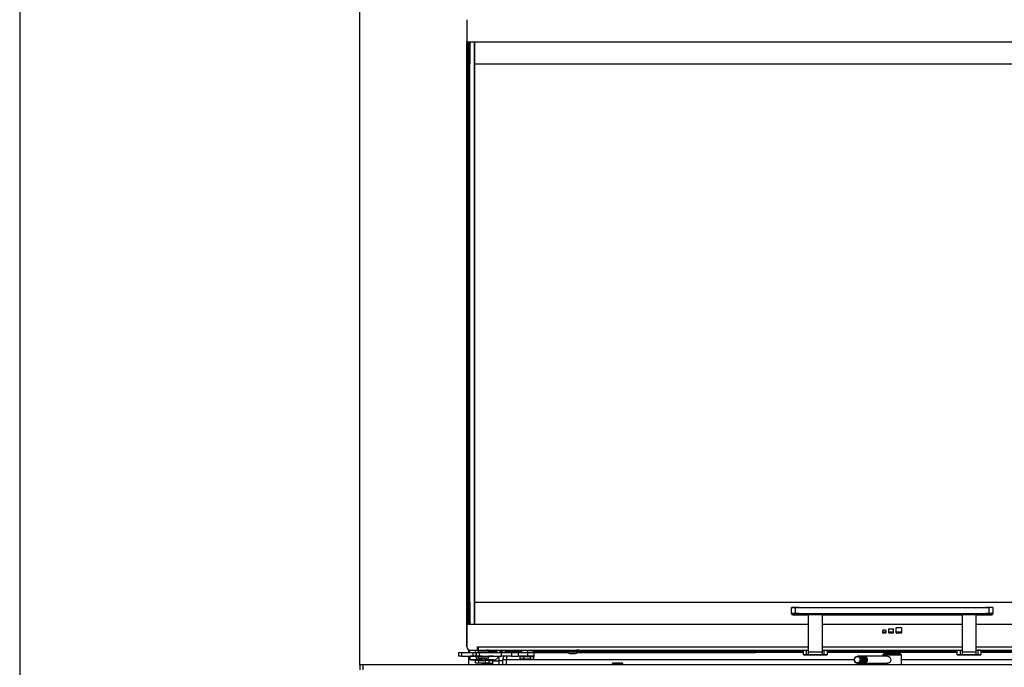
# Model space of a CAD drawing. Units: millimetres. Extents: x -419 to 856, y 0 to 594.
# Drawn here: x 1 to 84, y 454 to 509 of the extents above; entities that cross this region are included whole.
import ezdxf

# ---------------------------------------------------------------- set-up
doc = ezdxf.new("R2010")
doc.units = ezdxf.units.MM
for name, color, linetype in [('C__USERS_HALOUZK', 7, 'Continuous'), ('CULIMETA_FD3488-', 7, 'Continuous'), ('Default', 7, 'Continuous'), ('FB3114WA-2', 7, 'Continuous'), ('H09-107-1', 7, 'Continuous'), ('H28-043', 7, 'Continuous'), ('H28-072', 7, 'Continuous'), ('H28-075', 7, 'Continuous'), ('H28-076', 7, 'Continuous'), ('H28-084', 7, 'Continuous'), ('H28-085', 7, 'Continuous'), ('H28-157', 7, 'Continuous'), ('H28-167', 7, 'Continuous'), ('H28-346', 7, 'Continuous'), ('H28-378', 7, 'Continuous'), ('H28-379', 7, 'Continuous'), ('H28-388', 7, 'Continuous'), ('H28-568', 7, 'Continuous'), ('H42-005', 7, 'Continuous'), ('HZ-358-3', 7, 'Continuous'), ('HZ-364-0', 7, 'Continuous'), ('NUT_DIN_934_1987', 7, 'Continuous'), ('NUT_DIN_EN_ISO_4', 7, 'Continuous'), ('SCREW_BN_9524_M5', 7, 'Continuous'), ('SCREW_DIN_7991_M', 7, 'Continuous'), ('SCREW_ISO_7380_M', 7, 'Continuous'), ('SROUB_M5X8-10.9_', 7, 'Continuous'), ('STD-000802', 7, 'Continuous'), ('STD-000803', 7, 'Continuous'), ('STD-000804', 7, 'Continuous'), ('TDHAASHIYH$S7D_H', 7, 'Continuous'), ('WASHER_DIN_137_B', 7, 'Continuous'), ('WASHER_DIN_6798_', 7, 'Continuous')]:
    doc.layers.add(name, color=color, linetype=linetype)

# ---------------------------------------------------------------- blocks, each defined once
blk = doc.blocks.new('SE10')
at = {"layer": 'C__USERS_HALOUZK', "color": 7, "linetype": 'Continuous'}
for p, q in [((40.917, 455.631), (40.917, 455.551)), ((40.917, 455.251), (40.917, 455.25)), ((40.978, 455.631), (40.978, 455.551)), ((40.978, 455.251), (40.978, 455.25)), ((41.456, 455.251), (41.456, 455.131)), ((41.517, 455.131), (41.517, 455.251)), ((40.117, 454.657), (40.117, 454.68)), ((40.367, 454.68), (40.367, 454.657)), ((40.967, 454.851), (40.645, 454.851)), ((40.917, 454.95), (40.917, 454.851)), ((40.967, 454.851), (41.467, 454.851)), ((40.967, 454.607), (40.967, 454.851)), ((41.517, 455.13), (41.418, 455.13)), ((41.517, 455.131), (41.419, 455.131)), ((41.456, 455.13), (41.456, 455.131)), ((41.817, 454.851), (41.467, 454.851)), ((41.467, 454.851), (41.467, 454.507)), ((41.517, 454.851), (41.517, 455.13))]:
    blk.add_line(p, q, dxfattribs=at)
at = {"layer": 'CULIMETA_FD3488-', "color": 7, "linetype": 'Continuous'}
for p, q in [((42.014, 455.658), (42.014, 455.75)), ((42.114, 455.75), (42.114, 455.658)), ((42.114, 455.658), (43.367, 455.658)), ((42.114, 455.658), (42.114, 455.558)), ((43.567, 455.558), (42.114, 455.558)), ((47.317, 455.558), (44.167, 455.558)), ((44.367, 455.658), (47.242, 455.658)), ((67.217, 455.557), (48.118, 455.558)), ((48.192, 455.658), (67.217, 455.657)), ((69.217, 455.657), (80.217, 455.656)), ((80.217, 455.556), (69.217, 455.557)), ((82.217, 455.656), (101.242, 455.655)), ((101.323, 455.555), (82.217, 455.556))]:
    blk.add_line(p, q, dxfattribs=at)
blk.add_arc((42.114, 455.658), 0.1, 179.99701, 269.99701, dxfattribs=at)
blk.add_ellipse((42.114, 455.658), major_axis=(0.1, 0), ratio=0.000061, start_param=3.141593, end_param=6.283185, dxfattribs=at)
at = {"layer": 'FB3114WA-2', "color": 7, "linetype": 'Continuous'}
for p, q in [((73.928, 457.301), (74.188, 457.301)), ((74.438, 457.301), (74.798, 457.301)), ((75.048, 457.301), (75.508, 457.301))]:
    blk.add_line(p, q, dxfattribs=at)
at = {"layer": 'H09-107-1', "color": 7, "linetype": 'Continuous'}
for p, q in [((71.867, 455.247), (71.782, 455.247)), ((72.067, 455.247), (71.967, 455.247)), ((72.267, 455.247), (72.167, 455.247)), ((74.317, 455.247), (72.367, 455.247)), ((71.782, 454.647), (71.867, 454.647)), ((71.967, 454.647), (72.067, 454.647)), ((72.167, 454.647), (72.267, 454.647)), ((72.367, 454.647), (74.34, 454.647))]:
    blk.add_line(p, q, dxfattribs=at)
for centre, major_axis in [((71.782, 454.947), (0, -0.3)), ((71.767, 454.947), (0, 0.27))]:
    blk.add_ellipse(centre, major_axis=major_axis, ratio=0.866025, dxfattribs=at)
for centre, major_axis, start_param, end_param in [((71.867, 454.947), (0, -0.3), 0, 3.141593), ((71.967, 454.947), (0, -0.3), 0, 3.335251), ((71.967, 454.947), (0, -0.25), 0.24791, 2.893682), ((72.067, 454.947), (0, -0.3), 0, 3.141593), ((72.167, 454.947), (0, -0.3), 0, 3.335253), ((72.167, 454.947), (0, -0.25), 0.247903, 2.89369), ((72.267, 454.947), (0, -0.3), 0, 3.141593), ((72.367, 454.947), (0, -0.3), 0, 3.335255), ((72.367, 454.947), (0, -0.25), 0.247907, 2.893686), ((71.967, 454.947), (0, -0.3), 6.089527, 6.283185), ((72.167, 454.947), (0, -0.3), 6.089525, 6.283185), ((72.367, 454.947), (0, -0.3), 6.089523, 6.283185)]:
    blk.add_ellipse(centre, major_axis=major_axis, ratio=0.866025, start_param=start_param, end_param=end_param, dxfattribs=at)
at = {"layer": 'H28-043', "color": 7, "linetype": 'Continuous'}
for p, q in [((41.817, 454.957), (42.117, 454.957)), ((41.817, 454.507), (41.817, 454.957))]:
    blk.add_line(p, q, dxfattribs=at)
for start, end in [(150.67087, 180), (90, 98.17756)]:
    blk.add_arc((42.417, 454.957), 0.6, start, end, dxfattribs=at)
at = {"layer": 'H28-072', "color": 7, "linetype": 'Continuous'}
for p, q in [((38.767, 507.249), (38.767, 456.03)), ((38.767, 507.15), (38.768, 507.15)), ((38.767, 507.15), (38.917, 507.15)), ((38.767, 458.05), (38.767, 507.05)), ((38.917, 507.05), (38.767, 507.05)), ((38.918, 507.15), (38.768, 507.15)), ((38.917, 507.15), (38.918, 507.15)), ((38.917, 458.05), (38.917, 507.05)), ((38.767, 458.05), (38.917, 458.05)), ((38.768, 457.95), (38.767, 457.95)), ((38.917, 457.95), (38.767, 457.95)), ((38.768, 457.95), (38.918, 457.95)), ((38.918, 457.95), (38.917, 457.95)), ((38.767, 456.03), (38.768, 456.03)), ((38.768, 456.03), (38.768, 456.032)), ((39.048, 455.75), (39.047, 455.75)), ((39.058, 455.75), (39.048, 455.75)), ((39.718, 455.925), (39.678, 455.925)), ((39.678, 455.9), (39.718, 455.9)), ((39.718, 455.75), (39.678, 455.75))]:
    blk.add_line(p, q, dxfattribs=at)
for centre, start, end in [((39.047, 456.03), 179.99966, 270.00052), ((39.048, 456.03), 180.00049, 270.00049)]:
    blk.add_arc(centre, 0.28, start, end, dxfattribs=at)
for centre, major_axis, start_param, end_param in [((38.767, 507.05), (0, -0.1), 3.141593, 6.283185), ((38.768, 507.25), (0, -0.1), 0, 1.431184), ((38.918, 507.25), (0, 0.1), 3.141593, 3.189551), ((38.768, 457.85), (0, -0.1), 1.67609, 3.141593), ((38.917, 458.05), (0, 0.1), 0, 3.141593), ((38.918, 457.85), (0, 0.1), 6.228068, 6.283185)]:
    blk.add_ellipse(centre, major_axis=major_axis, ratio=0.00003, start_param=start_param, end_param=end_param, dxfattribs=at)
for centre, major_axis in [((38.917, 507.05), (0, 0.1)), ((38.767, 458.05), (0, -0.1))]:
    blk.add_ellipse(centre, major_axis=major_axis, ratio=0.00003, dxfattribs=at)
at = {"layer": 'H28-075', "color": 7, "linetype": 'Continuous'}
for p, q in [((39.718, 455.7), (39.718, 455.551)), ((39.718, 455.251), (39.718, 455.1)), ((39.906, 455.7), (40.618, 455.7)), ((40.618, 455.551), (40.618, 455.7)), ((40.618, 455.1), (40.618, 455.251)), ((39.809, 455.1), (40.618, 455.1))]:
    blk.add_line(p, q, dxfattribs=at)
at = {"layer": 'H28-076', "color": 7, "linetype": 'Continuous'}
for p, q in [((39.018, 505.3), (39.018, 507.15)), ((39.417, 507.15), (39.417, 457.95)), ((39.016, 459.8), (39.016, 505.3)), ((39.016, 505.3), (39.017, 505.3)), ((39.017, 459.8), (39.017, 505.3)), ((39.018, 505.3), (39.017, 505.3)), ((39.017, 459.8), (39.016, 459.8)), ((39.018, 459.8), (39.017, 459.8)), ((39.018, 457.95), (39.018, 459.8))]:
    blk.add_line(p, q, dxfattribs=at)
at = {"layer": 'H28-084', "color": 7, "linetype": 'Continuous'}
for p, q in [((38.067, 455.551), (38.317, 455.551)), ((38.067, 455.551), (38.067, 455.251)), ((38.317, 455.251), (38.067, 455.251)), ((38.317, 455.551), (39.317, 455.551)), ((38.317, 455.551), (38.317, 455.251)), ((38.317, 455.251), (39.317, 455.251)), ((39.313, 455.251), (39.313, 455.248)), ((39.317, 455.251), (39.317, 455.551)), ((39.317, 455.551), (39.567, 455.551)), ((39.567, 455.251), (39.317, 455.251)), ((39.339, 455.251), (39.339, 455.248)), ((39.35, 455.251), (39.35, 455.248)), ((39.446, 455.248), (39.446, 455.251)), ((39.458, 455.248), (39.458, 455.251)), ((39.484, 455.248), (39.484, 455.251)), ((39.567, 455.551), (39.567, 455.251)), ((39.567, 455.251), (39.567, 455.551)), ((39.567, 455.551), (39.817, 455.551)), ((39.817, 455.251), (39.567, 455.251)), ((39.771, 455.251), (39.771, 455.248)), ((39.796, 455.251), (39.796, 455.248)), ((39.808, 455.251), (39.808, 455.248)), ((39.817, 455.551), (41.69, 455.551)), ((39.817, 455.551), (39.817, 455.251)), ((39.817, 455.251), (41.69, 455.251)), ((39.904, 455.248), (39.904, 455.251)), ((39.916, 455.248), (39.916, 455.251)), ((39.941, 455.248), (39.941, 455.251)), ((41.69, 455.251), (41.69, 455.551)), ((41.69, 455.551), (42.535, 455.551)), ((42.535, 455.251), (41.69, 455.251)), ((42.535, 455.551), (43.13, 455.551)), ((42.535, 455.551), (42.535, 455.251)), ((42.535, 455.251), (43.13, 455.251)), ((43.13, 455.251), (43.13, 455.551)), ((43.13, 455.551), (43.892, 455.551)), ((43.892, 455.251), (43.13, 455.251)), ((44.467, 455.551), (43.892, 455.551)), ((43.892, 455.551), (43.892, 455.251)), ((44.467, 455.251), (43.892, 455.251)), ((44.467, 455.251), (44.467, 455.551))]:
    blk.add_line(p, q, dxfattribs=at)
at = {"layer": 'H28-085', "color": 7, "linetype": 'Continuous'}
for p, q in [((43.29, 455.001), (43.29, 455.201)), ((43.579, 455.001), (43.579, 455.201)), ((44.156, 455.001), (44.156, 455.201)), ((44.445, 455.001), (44.445, 455.201)), ((39.52, 454.88), (39.49, 454.88)), ((39.49, 454.68), (39.49, 454.88)), ((39.49, 454.68), (39.779, 454.68)), ((39.779, 454.88), (39.749, 454.88)), ((39.767, 454.95), (39.767, 454.95)), ((39.838, 454.88), (39.779, 454.88)), ((39.779, 454.68), (39.779, 454.88)), ((39.779, 454.68), (40.356, 454.68)), ((40.356, 454.88), (40.296, 454.88)), ((40.386, 454.88), (40.356, 454.88)), ((40.356, 454.68), (40.356, 454.88)), ((40.356, 454.68), (40.645, 454.68)), ((40.367, 454.95), (40.367, 454.95)), ((40.645, 454.88), (40.615, 454.88)), ((40.645, 454.68), (40.645, 454.88)), ((43.579, 455.001), (43.29, 455.001)), ((44.156, 455.001), (43.579, 455.001)), ((44.156, 455.001), (44.445, 455.001))]:
    blk.add_line(p, q, dxfattribs=at)
at = {"layer": 'H28-157', "color": 7, "linetype": 'Continuous'}
blk.add_line((38.967, 455.766), (38.967, 455.551), dxfattribs=at)
at = {"layer": 'H28-167', "color": 7, "linetype": 'Continuous'}
for p, q in [((74.017, 455.457), (73.917, 455.357)), ((73.917, 455.357), (75.517, 455.357)), ((73.917, 455.357), (73.917, 455.247)), ((75.417, 455.457), (74.017, 455.457)), ((75.517, 455.357), (75.417, 455.457)), ((75.517, 454.507), (75.517, 455.357)), ((73.917, 454.647), (73.917, 454.507))]:
    blk.add_line(p, q, dxfattribs=at)
blk.add_open_spline([(74.317, 455.247), (74.386, 455.247), (74.46, 455.214), (74.57, 455.104), (74.606, 455.026), (74.606, 454.868), (74.57, 454.79), (74.46, 454.68), (74.385, 454.647), (74.317, 454.647), (74.317, 454.647), (74.317, 454.647)], degree=3, knots=[0, 0, 0, 0, 0.125, 0.125, 0.25, 0.25, 0.375, 0.375, 0.5, 0.5, 0.5000717, 0.5000717, 0.5000717, 0.5000717], dxfattribs=at)
at = {"layer": 'H28-346', "color": 7, "linetype": 'Continuous'}
for p, q in [((39.417, 505.3), (39.417, 507.15)), ((110.017, 505.301), (39.417, 505.3)), ((39.418, 459.8), (39.417, 505.3)), ((39.418, 459.8), (110.018, 459.801)), ((39.418, 457.95), (39.418, 459.8))]:
    blk.add_line(p, q, dxfattribs=at)
at = {"layer": 'H28-378', "color": 7, "linetype": 'Continuous'}
for p, q in [((38.767, 509.05), (38.767, 507.25)), ((110.567, 507.152), (38.867, 507.15))]:
    blk.add_line(p, q, dxfattribs=at)
blk.add_arc((38.867, 507.25), 0.1, 180.00097, 270.00097, dxfattribs=at)
at = {"layer": 'H28-379', "color": 7, "linetype": 'Continuous'}
for p, q in [((38.768, 456.05), (38.768, 457.85)), ((38.868, 457.95), (67.617, 457.951)), ((68.817, 457.951), (80.617, 457.951)), ((75.078, 457.661), (75.478, 457.661)), ((81.817, 457.951), (110.568, 457.951)), ((73.928, 457.231), (73.928, 457.431)), ((73.958, 457.461), (74.158, 457.461)), ((74.158, 457.201), (73.958, 457.201)), ((74.188, 457.431), (74.188, 457.231)), ((74.438, 457.231), (74.438, 457.531)), ((74.468, 457.561), (74.768, 457.561)), ((74.768, 457.201), (74.468, 457.201)), ((74.798, 457.531), (74.798, 457.231)), ((75.048, 457.231), (75.048, 457.631)), ((75.478, 457.201), (75.078, 457.201)), ((75.508, 457.631), (75.508, 457.231)), ((39.678, 456.03), (39.718, 456.03)), ((39.678, 455.75), (39.678, 456.03)), ((39.718, 456.03), (67.617, 456.031)), ((39.718, 456.03), (39.718, 455.75)), ((68.817, 456.031), (80.617, 456.031)), ((81.817, 456.031), (109.718, 456.031)), ((39.068, 455.75), (39.678, 455.75)), ((39.718, 455.75), (67.617, 455.751)), ((68.817, 455.751), (80.617, 455.751)), ((81.817, 455.751), (109.718, 455.751))]:
    blk.add_line(p, q, dxfattribs=at)
for centre, radius, start, end in [((38.868, 457.85), 0.1, 90.00097, 180.00097), ((75.078, 457.631), 0.03, 90.00097, 180.00097), ((75.478, 457.631), 0.03, 0.00097, 90.00097), ((73.958, 457.431), 0.03, 90.00097, 180.00097), ((73.958, 457.231), 0.03, 180.00097, 270.00097), ((74.158, 457.431), 0.03, 0.00097, 90.00097), ((74.158, 457.231), 0.03, 270.00097, 0.00097), ((74.468, 457.531), 0.03, 90.00097, 180.00097), ((74.468, 457.231), 0.03, 180.00097, 270.00097), ((74.768, 457.531), 0.03, 0.00097, 90.00097), ((74.768, 457.231), 0.03, 270.00097, 0.00097), ((75.078, 457.231), 0.03, 180.00097, 270.00097), ((75.478, 457.231), 0.03, 270.00097, 0.00097), ((39.068, 456.05), 0.3, 180.00097, 270.00097)]:
    blk.add_arc(centre, radius, start, end, dxfattribs=at)
at = {"layer": 'H28-388', "color": 7, "linetype": 'Continuous'}
for p, q in [((30.017, 454.507), (29.717, 454.507)), ((29.717, 454.507), (29.717, 454.107)), ((30.017, 454.107), (30.017, 454.507)), ((119.417, 454.507), (30.017, 454.507))]:
    blk.add_line(p, q, dxfattribs=at)
at = {"layer": 'H28-568', "color": 7, "linetype": 'Continuous'}
for p, q in [((39.067, 455.25), (39.067, 455.25)), ((39.067, 454.95), (39.067, 455.25)), ((39.567, 455.25), (39.567, 454.95)), ((41.007, 455.25), (40.618, 455.25)), ((41.267, 455.75), (41.267, 455.551)), ((41.567, 455.75), (41.567, 455.551)), ((39.067, 454.95), (39.067, 454.95)), ((39.796, 454.95), (39.567, 454.95)), ((39.796, 454.95), (39.757, 454.95)), ((41.007, 454.95), (40.341, 454.95)), ((40.377, 454.95), (40.341, 454.95)), ((41.007, 454.95), (40.617, 454.95)), ((41.007, 454.95), (41.007, 454.95))]:
    blk.add_line(p, q, dxfattribs=at)
for radius, end in [(0.56, 332.37573), (0.56, 332.37818), (0.26, 272.93012)]:
    blk.add_arc((41.007, 455.51), radius, 270.00049, end, dxfattribs=at)
blk.add_ellipse((39.567, 455.25), major_axis=(-0.5, 0), ratio=0.000008, dxfattribs=at)
for major_axis, end_param in [((-0.5, 0), 1.470639), ((0.5, 0), 3.141593)]:
    blk.add_ellipse((39.567, 454.95), major_axis=major_axis, ratio=0.000008, start_param=0, end_param=end_param, dxfattribs=at)
at = {"layer": 'H42-005', "color": 7, "linetype": 'Continuous'}
for p, q in [((42.417, 455.557), (43.567, 455.557)), ((42.417, 455.557), (43.517, 455.557)), ((44.167, 455.557), (47.318, 455.557)), ((48.116, 455.557), (63.165, 455.557)), ((42.117, 454.957), (71.522, 454.957)), ((42.117, 454.507), (42.117, 454.957)), ((75.517, 454.957), (107.317, 454.957))]:
    blk.add_line(p, q, dxfattribs=at)
for start_param, end_param in [(4.200495, 4.712389), (3.141593, 3.284314)]:
    blk.add_ellipse((42.417, 454.957), major_axis=(0, -0.6), ratio=0.5, start_param=start_param, end_param=end_param, dxfattribs=at)
at = {"layer": 'HZ-358-3', "color": 7, "linetype": 'Continuous'}
for p, q in [((66.217, 459.351), (66.217, 459.351)), ((66.217, 458.851), (66.217, 459.351)), ((66.517, 459.351), (82.917, 459.351)), ((66.517, 459.351), (66.517, 458.851)), ((82.917, 458.851), (82.917, 459.351)), ((83.217, 459.351), (83.217, 459.351)), ((83.217, 459.351), (83.217, 458.851)), ((66.217, 458.851), (66.217, 458.851)), ((66.517, 458.751), (66.317, 458.751)), ((66.317, 458.751), (66.317, 458.751)), ((66.317, 458.751), (66.517, 458.751)), ((66.517, 458.851), (82.917, 458.851)), ((66.517, 458.751), (66.517, 458.851)), ((82.917, 458.751), (66.517, 458.751)), ((66.517, 458.751), (67.617, 458.751)), ((68.817, 458.751), (80.617, 458.751)), ((81.817, 458.751), (82.917, 458.751)), ((82.917, 458.851), (82.917, 458.751)), ((83.117, 458.751), (82.917, 458.751)), ((82.917, 458.751), (83.117, 458.751)), ((83.117, 458.751), (83.117, 458.751)), ((83.217, 458.851), (83.217, 458.851))]:
    blk.add_line(p, q, dxfattribs=at)
for centre, start, end in [((66.317, 458.851), 180.00049, 270.00049), ((66.317, 458.851), 180.00049, 270.00049), ((83.117, 458.851), 270.00049, 0), ((83.117, 458.851), 270.00049, 0)]:
    blk.add_arc(centre, 0.1, start, end, dxfattribs=at)
for centre in [(66.517, 459.351), (66.517, 458.851)]:
    blk.add_ellipse(centre, major_axis=(-0.3, 0), ratio=0.000008, dxfattribs=at)
for centre in [(82.917, 459.351), (82.917, 458.851)]:
    blk.add_ellipse(centre, major_axis=(-0.3, 0), ratio=0.000008, start_param=3.141593, end_param=6.283185, dxfattribs=at)
at = {"layer": 'HZ-364-0', "color": 7, "linetype": 'Continuous'}
for p, q in [((67.617, 458.751), (67.617, 455.585)), ((68.817, 458.751), (67.617, 458.751)), ((68.817, 455.585), (68.817, 458.751)), ((80.617, 458.751), (80.617, 455.585)), ((81.817, 458.751), (80.617, 458.751)), ((81.817, 455.585), (81.817, 458.751)), ((67.217, 455.351), (67.217, 455.751)), ((67.484, 455.351), (67.484, 455.751)), ((67.617, 455.351), (67.484, 455.351)), ((67.617, 455.751), (67.617, 455.351)), ((67.617, 455.585), (67.617, 455.351)), ((68.817, 455.585), (67.617, 455.585)), ((67.617, 455.351), (67.617, 455.351)), ((68.817, 455.351), (67.617, 455.351)), ((68.817, 455.351), (68.817, 455.585)), ((68.817, 455.351), (68.817, 455.351)), ((68.951, 455.351), (68.817, 455.351)), ((68.951, 455.751), (68.951, 455.351)), ((69.217, 455.751), (69.217, 455.351)), ((80.217, 455.351), (80.217, 455.751)), ((80.484, 455.351), (80.484, 455.751)), ((80.617, 455.351), (80.484, 455.351)), ((80.617, 455.751), (80.617, 455.351)), ((80.617, 455.585), (80.617, 455.351)), ((81.817, 455.585), (80.617, 455.585)), ((80.617, 455.351), (80.617, 455.351)), ((81.817, 455.351), (80.617, 455.351)), ((81.817, 455.351), (81.817, 455.585)), ((81.817, 455.351), (81.817, 455.351)), ((81.951, 455.351), (81.817, 455.351)), ((81.926, 455.751), (81.951, 455.751)), ((81.951, 455.751), (81.951, 455.351)), ((82.217, 455.751), (82.217, 455.351))]:
    blk.add_line(p, q, dxfattribs=at)
for centre, major_axis, start_param, end_param in [((68.217, 455.351), (-1, 0), 0, 1.346241), ((68.217, 455.351), (1, 0), 2.394008, 3.141593), ((68.217, 455.351), (-0.63, 0), 1.797461, 6.283185), ((68.217, 455.351), (-0.63, 0), 0, 1.209392), ((68.217, 455.351), (-1, 0), 1.726039, 3.141593), ((68.217, 455.351), (1, 0), 0, 0.747584), ((81.217, 455.351), (-1, 0), 0, 1.365892), ((81.217, 455.351), (1, 0), 2.394008, 3.141593), ((81.217, 455.351), (-0.63, 0), 1.900505, 6.283185), ((81.217, 455.351), (-0.63, 0), 0, 1.24154), ((81.217, 455.351), (-1, 0), 1.7766, 3.141593), ((81.217, 455.751), (-1, 0), 3.141593, 3.889177), ((81.217, 455.351), (1, 0), 0, 0.747584)]:
    blk.add_ellipse(centre, major_axis=major_axis, ratio=0.000008, start_param=start_param, end_param=end_param, dxfattribs=at)
at = {"layer": 'NUT_DIN_934_1987', "color": 7, "linetype": 'Continuous'}
for p, q in [((39.568, 455.75), (39.49, 455.705)), ((39.49, 455.551), (39.49, 455.705)), ((39.568, 455.251), (39.569, 455.25)), ((40.645, 455.705), (40.566, 455.75)), ((40.645, 455.551), (40.645, 455.705)), ((43.367, 455.75), (43.367, 455.596)), ((43.367, 455.596), (43.367, 455.551)), ((43.867, 455.75), (43.867, 455.596)), ((44.367, 455.75), (44.367, 455.596))]:
    blk.add_line(p, q, dxfattribs=at)
for centre, radius, start, end in [((39.634, 455.491), 0.258, 84.20007, 124.0614), ((40.5, 455.492), 0.258, 55.93629, 97.23363), ((43.617, 456.278), 0.727, 249.87424, 290.12674), ((44.117, 456.282), 0.73, 249.96068, 290.0403)]:
    blk.add_arc(centre, radius, start, end, dxfattribs=at)
at = {"layer": 'NUT_DIN_EN_ISO_4', "color": 7, "linetype": 'Continuous'}
for p, q in [((40.928, 455.652), (40.64, 455.652)), ((40.645, 455.65), (40.718, 455.631)), ((40.718, 455.631), (41.267, 455.631)), ((40.928, 455.75), (40.928, 455.652)), ((41.794, 455.652), (41.567, 455.652)), ((41.567, 455.631), (41.716, 455.631)), ((41.716, 455.631), (41.794, 455.652)), ((41.794, 455.75), (41.794, 455.652))]:
    blk.add_line(p, q, dxfattribs=at)
blk.add_open_spline([(41.268, 455.632), (41.251, 455.631), (41.233, 455.631), (41.12, 455.631), (41.024, 455.639), (40.928, 455.652)], degree=3, knots=[0.4111436, 0.4111436, 0.4111436, 0.4111436, 0.5, 0.5, 1, 1, 1, 1], dxfattribs=at)
at = {"layer": 'SCREW_BN_9524_M5', "color": 7, "linetype": 'Continuous'}
for p, q in [((40.967, 454.607), (40.067, 454.607)), ((40.067, 454.607), (40.067, 454.507)), ((40.117, 454.657), (40.917, 454.657)), ((40.717, 454.657), (40.317, 454.657)), ((40.967, 454.507), (40.967, 454.607)), ((51.967, 454.607), (51.067, 454.607)), ((51.067, 454.607), (51.067, 454.507)), ((51.917, 454.657), (51.117, 454.657)), ((51.717, 454.657), (51.317, 454.657)), ((51.967, 454.507), (51.967, 454.607))]:
    blk.add_line(p, q, dxfattribs=at)
for centre, start, end in [((40.117, 454.607), 90, 180), ((40.917, 454.607), 0, 90), ((51.117, 454.607), 90, 180), ((51.917, 454.607), 0, 90)]:
    blk.add_arc(centre, 0.05, start, end, dxfattribs=at)
at = {"layer": 'SCREW_DIN_7991_M', "color": 7, "linetype": 'Continuous'}
for p, q in [((67.617, 455.351), (67.617, 455.351)), ((67.986, 455.351), (67.988, 455.351)), ((67.988, 455.351), (67.986, 455.351)), ((67.988, 455.351), (68.1, 455.351)), ((68.1, 455.351), (67.988, 455.351)), ((68.102, 455.351), (68.1, 455.351)), ((68.1, 455.351), (68.102, 455.351)), ((68.102, 455.351), (68.102, 455.351)), ((68.102, 455.351), (68.106, 455.351)), ((68.106, 455.351), (68.102, 455.351)), ((68.329, 455.351), (68.106, 455.351)), ((68.106, 455.351), (68.329, 455.351)), ((68.333, 455.351), (68.329, 455.351)), ((68.329, 455.351), (68.333, 455.351)), ((68.333, 455.351), (68.335, 455.351)), ((68.333, 455.351), (68.333, 455.351)), ((68.335, 455.351), (68.333, 455.351)), ((68.446, 455.351), (68.335, 455.351)), ((68.335, 455.351), (68.446, 455.351)), ((68.448, 455.351), (68.446, 455.351)), ((68.446, 455.351), (68.448, 455.351)), ((68.817, 455.351), (68.817, 455.351)), ((80.617, 455.351), (80.617, 455.351)), ((80.988, 455.351), (81.017, 455.351)), ((81.017, 455.351), (81.021, 455.351)), ((81.021, 455.351), (81.017, 455.351)), ((81.214, 455.351), (81.021, 455.351)), ((81.021, 455.351), (81.214, 455.351)), ((81.217, 455.351), (81.214, 455.351)), ((81.214, 455.351), (81.217, 455.351)), ((81.217, 455.351), (81.221, 455.351)), ((81.217, 455.351), (81.217, 455.351)), ((81.221, 455.351), (81.217, 455.351)), ((81.414, 455.351), (81.221, 455.351)), ((81.221, 455.351), (81.414, 455.351)), ((81.417, 455.351), (81.414, 455.351)), ((81.414, 455.351), (81.417, 455.351)), ((81.446, 455.351), (81.417, 455.351)), ((81.817, 455.351), (81.817, 455.351))]:
    blk.add_line(p, q, dxfattribs=at)
blk.add_ellipse((68.217, 455.351), major_axis=(0.6, 0), ratio=0.000008, start_param=0, end_param=3.141593, dxfattribs=at)
blk.add_ellipse((81.217, 455.351), major_axis=(0.6, 0), ratio=0.000008, dxfattribs=at)
at = {"layer": 'SCREW_ISO_7380_M', "color": 7, "linetype": 'Continuous'}
for p, q in [((39.693, 455.1), (39.809, 455.1)), ((39.693, 455.1), (39.693, 455.062)), ((39.693, 455.062), (40.443, 455.062)), ((40.23, 454.892), (39.906, 454.892)), ((39.913, 454.89), (40.224, 454.89)), ((39.917, 454.89), (40.22, 454.89)), ((40.443, 455.062), (40.443, 455.1))]:
    blk.add_line(p, q, dxfattribs=at)
for centre, radius, start, end in [((40.042, 455.278), 0.41, 211.81072, 250.70211), ((39.913, 454.911), 0.0205, 250.70211, 270.00049), ((40.224, 454.911), 0.0205, 270.00049, 289.29886), ((40.095, 455.278), 0.41, 289.29886, 328.19025)]:
    blk.add_arc(centre, radius, start, end, dxfattribs=at)
at = {"layer": 'SROUB_M5X8-10.9_', "color": 7, "linetype": 'Continuous'}
for p, q in [((47.167, 455.75), (47.167, 455.67)), ((47.242, 455.67), (47.242, 455.642)), ((48.192, 455.642), (48.192, 455.67)), ((48.267, 455.67), (48.267, 455.75))]:
    blk.add_line(p, q, dxfattribs=at)
for centre, radius, start, end in [((47.717, 456.25), 0.8, 236.22021, 257.50457), ((47.717, 456.25), 0.786, 263.67708, 276.32392), ((47.717, 456.25), 0.8, 282.49642, 303.78079), ((48.127, 455.641), 0.065, 298.40847, 0.8035)]:
    blk.add_arc(centre, radius, start, end, dxfattribs=at)
for centre, major_axis, ratio, start_param, end_param in [((47.717, 455.67), (0.55, 0), 0.000008, 0, 3.669953), ((47.717, 455.67), (0.475, 0), 0.000008, 0, 3.141593), ((47.717, 455.642), (-0.475, 0), 0.000008, 3.141593, 6.283185), ((47.717, 455.585), (-0.445, 0), 0.000008, 3.14228, 6.283185), ((47.587, 456.25), (0, 0.786), 0.499772, 3.03129, 3.252117), ((47.847, 456.25), (0, 0.786), 0.499772, 3.031069, 3.251896), ((47.717, 455.75), (-0.55, 0), 0.000008, 3.141593, 4.054729), ((47.717, 455.67), (0.55, 0), 0.000008, 5.754827, 6.283185)]:
    blk.add_ellipse(centre, major_axis=major_axis, ratio=ratio, start_param=start_param, end_param=end_param, dxfattribs=at)
blk.add_open_spline([(47.243, 455.642), (47.243, 455.638), (47.242, 455.627), (47.249, 455.61), (47.26, 455.595), (47.273, 455.585), (47.284, 455.579), (47.294, 455.575), (47.302, 455.574), (47.306, 455.574), (47.308, 455.574), (47.309, 455.574)], degree=3, knots=[0, 0, 0, 0, 0.104863, 0.322804, 0.49856, 0.646889, 0.770945, 0.870276, 0.943148, 0.988561, 1, 1, 1, 1], dxfattribs=at)
at = {"layer": 'STD-000802', "color": 7, "linetype": 'Continuous'}
blk.add_line((39.417, 458.9), (39.417, 458.72), dxfattribs=at)
blk.add_line((39.417, 458.9), (39.417, 458.72), dxfattribs=at)
at = {"layer": 'STD-000803', "color": 7, "linetype": 'Continuous'}
blk.add_arc((39.617, 458.7), 0.2, 176.20339, 180.00049, dxfattribs=at)
at = {"layer": 'STD-000804', "color": 7, "linetype": 'Continuous'}
for p, q in [((38.917, 507.15), (38.917, 457.95)), ((38.918, 507.15), (38.917, 507.15)), ((38.918, 507.15), (39.018, 507.15)), ((39.017, 507.15), (39.017, 505.3)), ((39.018, 507.15), (39.018, 507.15)), ((39.017, 459.8), (39.017, 457.95)), ((38.917, 457.95), (38.918, 457.95)), ((38.918, 457.95), (39.018, 457.95)), ((39.018, 457.95), (39.018, 457.95))]:
    blk.add_line(p, q, dxfattribs=at)
at = {"layer": 'TDHAASHIYH$S7D_H', "color": 7, "linetype": 'Continuous'}
for p, q in [((29.717, 454.507), (29.717, 511.007)), ((38.917, 455.784), (38.917, 455.551)), ((38.917, 455.251), (38.917, 454.507))]:
    blk.add_line(p, q, dxfattribs=at)
at = {"layer": 'WASHER_DIN_137_B', "color": 7, "linetype": 'Continuous'}
for p, q in [((43.267, 455.251), (43.267, 455.201)), ((44.467, 455.201), (43.267, 455.201)), ((44.467, 455.251), (43.892, 455.251)), ((44.467, 455.201), (44.467, 455.251))]:
    blk.add_line(p, q, dxfattribs=at)
at = {"layer": 'WASHER_DIN_6798_', "color": 7, "linetype": 'Continuous'}
for p, q in [((39.668, 455.75), (39.668, 455.7)), ((39.668, 455.7), (39.682, 455.7)), ((39.682, 455.7), (39.682, 455.75)), ((39.682, 455.7), (39.682, 455.75)), ((39.682, 455.7), (39.785, 455.7)), ((39.682, 455.7), (39.682, 455.7)), ((39.785, 455.7), (39.785, 455.75)), ((39.785, 455.7), (39.786, 455.7)), ((39.786, 455.7), (39.786, 455.75)), ((39.786, 455.7), (39.906, 455.7)), ((39.964, 455.7), (39.964, 455.75)), ((39.965, 455.7), (39.965, 455.75)), ((40.171, 455.7), (40.171, 455.75)), ((40.172, 455.7), (40.172, 455.75)), ((40.351, 455.7), (40.351, 455.75)), ((40.352, 455.7), (40.352, 455.75)), ((40.454, 455.7), (40.454, 455.75)), ((40.455, 455.7), (40.455, 455.75)), ((40.468, 455.7), (40.468, 455.75)), ((39.536, 454.95), (39.517, 454.95)), ((39.517, 454.95), (39.517, 454.88)), ((39.536, 454.88), (39.52, 454.88)), ((39.536, 454.95), (39.536, 454.95)), ((39.536, 454.95), (39.536, 454.88)), ((39.678, 454.95), (39.536, 454.95)), ((39.536, 454.95), (39.536, 454.88)), ((39.536, 454.88), (39.536, 454.88)), ((39.678, 454.88), (39.536, 454.88)), ((39.679, 454.95), (39.678, 454.95)), ((39.678, 454.95), (39.678, 454.88)), ((39.679, 454.88), (39.678, 454.88)), ((39.796, 454.95), (39.679, 454.95)), ((39.679, 454.95), (39.679, 454.88)), ((39.742, 454.88), (39.679, 454.88)), ((39.924, 454.88), (39.838, 454.88)), ((39.926, 454.88), (39.924, 454.88)), ((40.209, 454.88), (39.926, 454.88)), ((40.21, 454.88), (40.209, 454.88)), ((40.296, 454.88), (40.21, 454.88)), ((40.456, 454.95), (40.341, 454.95)), ((40.456, 454.88), (40.392, 454.88)), ((40.456, 454.95), (40.456, 454.88)), ((40.457, 454.95), (40.456, 454.95)), ((40.457, 454.88), (40.456, 454.88)), ((40.598, 454.95), (40.457, 454.95)), ((40.457, 454.95), (40.457, 454.88)), ((40.598, 454.88), (40.457, 454.88)), ((40.598, 454.95), (40.598, 454.88)), ((40.599, 454.95), (40.598, 454.95)), ((40.599, 454.88), (40.598, 454.88)), ((40.599, 454.95), (40.617, 454.95)), ((40.599, 454.95), (40.599, 454.88)), ((40.599, 454.88), (40.615, 454.88)), ((40.617, 454.88), (40.617, 454.95))]:
    blk.add_line(p, q, dxfattribs=at)
blk = doc.blocks.new('RÁMEČEK_VÝKRESU_A3')
at = {"layer": 'Default', "color": 7, "linetype": 'Continuous'}
blk.add_line((0, 297), (0, 0), dxfattribs=at)

msp = doc.modelspace()

# ---------------------------------------------------------------- block references
at = {"layer": 'Default', "color": 7}
msp.add_blockref('RÁMEČEK_VÝKRESU_A3', (0.985, 297.0017), dxfattribs=at)
at = {"layer": 'Default'}
msp.add_blockref('SE10', (0, 0), dxfattribs=at)

doc.saveas('drawing.dxf')
